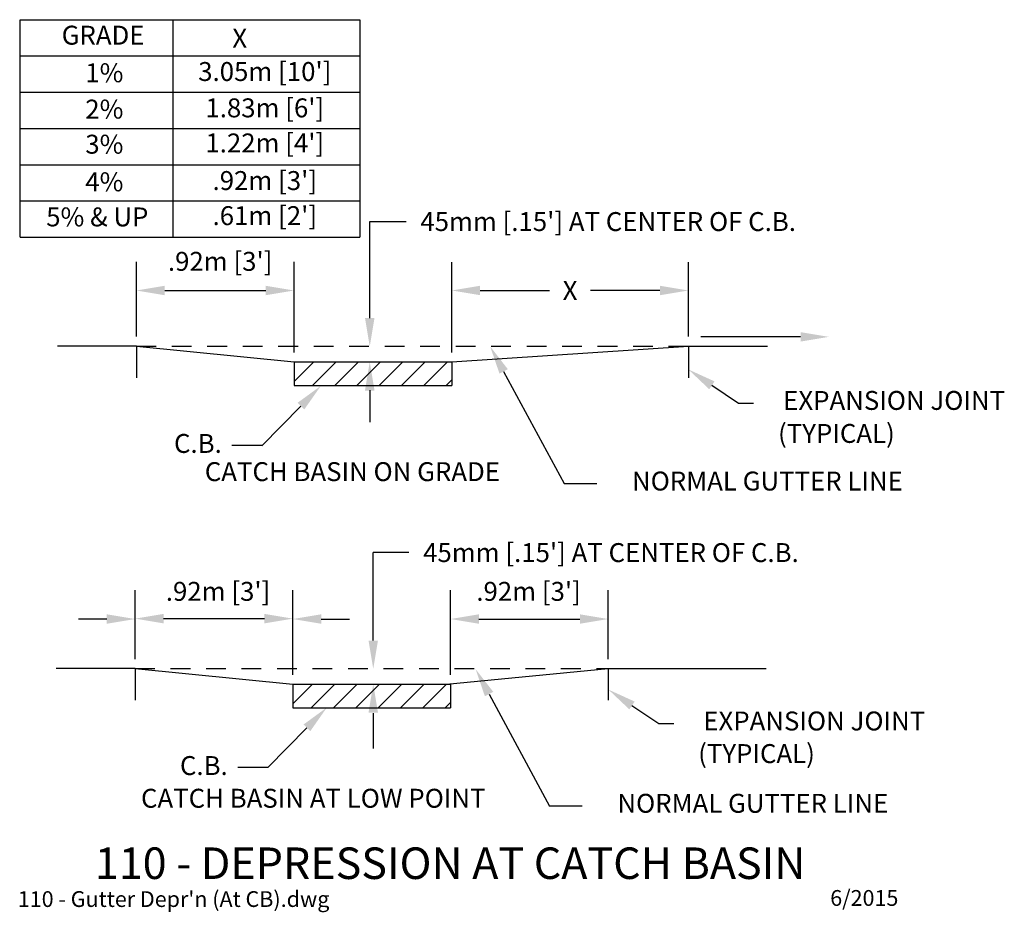
# Model space of a CAD drawing. Units: feet. Extents: x -0.41 to 5.83, y -0.16 to 5.5.
import ezdxf
from ezdxf.enums import TextEntityAlignment as Align

# ---------------------------------------------------------------- set-up
doc = ezdxf.new("R2010")
doc.units = ezdxf.units.FT
doc.header["$MEASUREMENT"] = 0
doc.header["$PDMODE"] = 34
doc.header["$PDSIZE"] = 0.03
doc.linetypes.add('HIDDEN2', pattern=[0.1875, 0.125, -0.0625])
doc.layers.get('0').update_dxf_attribs({"linetype": 'CONTINUOUS'})
doc.layers.get('DEFPOINTS').update_dxf_attribs({"linetype": 'CONTINUOUS'})
doc.styles.add('L120', font='simplex', dxfattribs={"height": 0.12})
doc.styles.add('L200', font='simplex', dxfattribs={"height": 0.2})
doc.styles.get("Standard").update_dxf_attribs({"font": 'ROMANS.SHX'})
doc.dimstyles.get("Standard").update_dxf_attribs({"dimtxt": 0.18, "dimasz": 0.18, "dimexe": 0.18, "dimexo": 0.0625, "dimgap": 0.09, "dimtad": 0, "dimtih": 1, "dimtoh": 1, "dimdec": 4, "dimzin": 0, "dimdsep": 46, "dimtxsty": 'Standard', "dimcen": 0.09, "dimadec": 0, "dimazin": 0, "dimtfac": 1, "dimtdec": 4, "dimtofl": 0, "dimtmove": 0, "dimatfit": 3, "dimfxl": 1, "dimtolj": 1, "dimtzin": 0, "dimarcsym": 0})

# ---------------------------------------------------------------- blocks, each defined once
blk = doc.blocks.new('*D2')
at = {"color": 1, "lineweight": -2, "transparency": 16777216}
for p, q in [((0.3302, 3.4888), (0.3302, 3.9613)), ((1.3302, 3.3888), (1.3302, 3.9613)), ((0.5102, 3.7813), (1.1502, 3.7813))]:
    blk.add_line(p, q, dxfattribs=at)
at = {"color": 1, "transparency": 16777216}
for points in [[(0.5102, 3.8113), (0.5102, 3.7513), (0.3302, 3.7813)], [(1.1502, 3.8113), (1.1502, 3.7513), (1.3302, 3.7813)]]:
    blk.add_solid(points, dxfattribs=at)
at = {"layer": 'DEFPOINTS', "color": 0, "transparency": 16777216}
for p in [(1.3302, 3.7813), (0.3302, 3.4263), (1.3302, 3.3263)]:
    blk.add_point(p, dxfattribs=at)
at = {"color": 2, "transparency": 16777216, "insert": (0.8615, 3.9661), "char_height": 0.12, "attachment_point": 5, "style": 'L120'}
blk.add_mtext("\\A1;.92m [3']", dxfattribs=at)
blk = doc.blocks.new('*D3')
at = {"color": 1, "lineweight": -2, "transparency": 16777216}
for p, q in [((2.3302, 3.3888), (2.3302, 3.9613)), ((3.8302, 3.4888), (3.8302, 3.9613)), ((2.5102, 3.7813), (2.9502, 3.7813)), ((3.6502, 3.7813), (3.2102, 3.7813))]:
    blk.add_line(p, q, dxfattribs=at)
at = {"color": 1, "transparency": 16777216}
for points in [[(2.5102, 3.8113), (2.5102, 3.7513), (2.3302, 3.7813)], [(3.6502, 3.8113), (3.6502, 3.7513), (3.8302, 3.7813)]]:
    blk.add_solid(points, dxfattribs=at)
at = {"layer": 'DEFPOINTS', "color": 0, "transparency": 16777216}
for p in [(3.8302, 3.7813), (3.8302, 3.4263), (2.3302, 3.3263)]:
    blk.add_point(p, dxfattribs=at)
at = {"color": 2, "transparency": 16777216, "insert": (3.0802, 3.7813), "char_height": 0.12, "attachment_point": 5, "style": 'L120'}
blk.add_mtext('\\A1;X', dxfattribs=at)
blk = doc.blocks.new('*D4')
at = {"color": 1, "lineweight": -2, "transparency": 16777216}
for p, q in [((0.3226, 1.4431), (0.3226, 1.877)), ((1.3226, 1.3431), (1.3226, 1.877)), ((0.1426, 1.697), (-0.0374, 1.697)), ((1.5026, 1.697), (1.6826, 1.697))]:
    blk.add_line(p, q, dxfattribs=at)
at = {"color": 1, "transparency": 16777216}
for points in [[(0.1426, 1.727), (0.1426, 1.667), (0.3226, 1.697)], [(1.5026, 1.727), (1.5026, 1.667), (1.3226, 1.697)]]:
    blk.add_solid(points, dxfattribs=at)
at = {"layer": 'DEFPOINTS', "color": 0, "transparency": 16777216}
for p in [(1.3226, 1.697), (0.3226, 1.3806), (1.3226, 1.2806)]:
    blk.add_point(p, dxfattribs=at)
at = {"color": 2, "transparency": 16777216, "insert": (0.8483, 1.8725), "char_height": 0.12, "attachment_point": 5, "style": 'L120'}
blk.add_mtext("\\A1;.92m [3']", dxfattribs=at)
blk = doc.blocks.new('*D5')
at = {"color": 1, "lineweight": -2, "transparency": 16777216}
for p, q in [((2.3226, 1.3431), (2.3226, 1.877)), ((3.3226, 1.4431), (3.3226, 1.877)), ((2.5026, 1.697), (3.1426, 1.697))]:
    blk.add_line(p, q, dxfattribs=at)
at = {"color": 1, "transparency": 16777216}
for points in [[(2.5026, 1.727), (2.5026, 1.667), (2.3226, 1.697)], [(3.1426, 1.727), (3.1426, 1.667), (3.3226, 1.697)]]:
    blk.add_solid(points, dxfattribs=at)
at = {"layer": 'DEFPOINTS', "color": 0, "transparency": 16777216}
for p in [(3.3226, 1.697), (3.3226, 1.3806), (2.3226, 1.2806)]:
    blk.add_point(p, dxfattribs=at)
at = {"color": 2, "transparency": 16777216, "insert": (2.8171, 1.8725), "char_height": 0.12, "attachment_point": 5, "style": 'L120'}
blk.add_mtext("\\A1;.92m [3']", dxfattribs=at)

msp = doc.modelspace()

# ---------------------------------------------------------------- linework, layer by layer
at = {"color": 2}
for p, q in [((-0.4057, 5.4993), (1.7468, 5.4993)), ((-0.4057, 4.1193), (-0.4057, 5.4993)), ((0.5609, 5.4993), (0.5609, 4.1193)), ((1.7468, 5.4993), (1.7468, 4.1193)), ((-0.4057, 5.2693), (1.7468, 5.2693)), ((-0.4057, 5.0393), (1.7468, 5.0393)), ((-0.4057, 4.8093), (1.7468, 4.8093)), ((-0.4057, 4.5793), (1.7468, 4.5793)), ((-0.4057, 4.3493), (1.7468, 4.3493)), ((-0.4057, 4.1193), (1.7468, 4.1193))]:
    msp.add_line(p, q, dxfattribs=at)
at = {"color": 1}
for p, q in [((1.8101, 3.6063), (1.8101, 4.2186)), ((1.8101, 4.2186), (2.0408, 4.2186)), ((4.5415, 3.4871), (3.9101, 3.4871)), ((1.3302, 3.2042), (1.4548, 3.3288)), ((1.4462, 3.1788), (1.5963, 3.3288)), ((1.5877, 3.1788), (1.7377, 3.3288)), ((1.7291, 3.1788), (1.8792, 3.3288)), ((1.8706, 3.1788), (2.0206, 3.3288)), ((2.012, 3.1788), (2.1621, 3.3288)), ((2.1535, 3.1788), (2.3035, 3.3288)), ((2.6592, 3.2679), (3.0431, 2.5568)), ((2.2949, 3.1788), (2.3302, 3.214)), ((1.8101, 3.1488), (1.8101, 2.9489)), ((1.8101, 3.1463), (1.8101, 2.9464)), ((3.9795, 3.1798), (4.1488, 3.0657)), ((4.1488, 3.0657), (4.2442, 3.0657)), ((1.3738, 3.0478), (1.126, 2.7953)), ((1.126, 2.7978), (0.9351, 2.7978)), ((3.0431, 2.5568), (3.2499, 2.5568)), ((1.8322, 2.121), (2.0585, 2.121)), ((1.8322, 1.5606), (1.8322, 2.1185)), ((1.3226, 1.1585), (1.4472, 1.2831)), ((1.4386, 1.1331), (1.5887, 1.2831)), ((1.5801, 1.1331), (1.7301, 1.2831)), ((1.7215, 1.1331), (1.8716, 1.2831)), ((1.863, 1.1331), (2.013, 1.2831)), ((2.0044, 1.1331), (2.1545, 1.2831)), ((2.1459, 1.1331), (2.2959, 1.2831)), ((2.5666, 1.221), (2.9505, 0.5099)), ((2.2873, 1.1331), (2.3226, 1.1683)), ((3.4728, 1.1487), (3.6421, 1.0346)), ((1.8322, 1.1006), (1.8322, 0.8746)), ((1.4115, 1.0067), (1.1638, 0.7542)), ((3.6421, 1.0346), (3.7376, 1.0346)), ((1.1638, 0.7542), (0.9728, 0.7542)), ((2.9505, 0.5124), (3.1573, 0.5124))]:
    msp.add_line(p, q, dxfattribs=at)
at = {"color": 1, "linetype": 'ByBlock'}
for p, q in [((0.3302, 3.4913), (0.3302, 3.9638)), ((1.3302, 3.3913), (1.3302, 3.9638)), ((0.3226, 1.4456), (0.3226, 1.8795)), ((1.3226, 1.3456), (1.3226, 1.8795)), ((2.3226, 1.3456), (2.3226, 1.8795)), ((3.3226, 1.4456), (3.3226, 1.8795)), ((0.5026, 1.6995), (1.1426, 1.6995))]:
    msp.add_line(p, q, dxfattribs=at)
at = {"color": 3}
for p, q in [((0.3302, 3.4288), (-0.1706, 3.4288)), ((0.3302, 3.4288), (1.3302, 3.3288)), ((0.3302, 3.4288), (0.3302, 3.2272)), ((2.3302, 3.3288), (3.8302, 3.4288)), ((3.8302, 3.4288), (4.3317, 3.4288)), ((3.8302, 3.4288), (3.8302, 3.2272)), ((1.3302, 3.3288), (2.3302, 3.3288)), ((1.3302, 3.3288), (1.3302, 3.1788)), ((2.3302, 3.3288), (2.3302, 3.1788)), ((1.3302, 3.1788), (2.3302, 3.1788)), ((0.3226, 1.3831), (-0.1782, 1.3831)), ((0.3226, 1.3831), (1.3226, 1.2831)), ((0.3226, 1.3831), (0.3226, 1.1815)), ((2.2959, 1.2831), (3.3226, 1.3831)), ((3.3226, 1.3831), (3.8226, 1.3831)), ((3.3226, 1.3831), (3.3226, 1.1815)), ((3.8226, 1.3831), (4.3241, 1.3831)), ((1.3226, 1.2831), (2.3226, 1.2831)), ((1.3226, 1.2831), (1.3226, 1.1331)), ((2.3226, 1.2831), (2.3226, 1.1331)), ((1.3226, 1.1331), (2.3226, 1.1331))]:
    msp.add_line(p, q, dxfattribs=at)
at = {"color": 1, "linetype": 'HIDDEN2'}
for p, q in [((0.3302, 3.4288), (3.8302, 3.4288)), ((0.3226, 1.3831), (3.3226, 1.3831))]:
    msp.add_line(p, q, dxfattribs=at)
at = {"color": 1}
for points in [[(1.8401, 3.6063), (1.7801, 3.6063), (1.8101, 3.4263)], [(4.5415, 3.5171), (4.5415, 3.4571), (4.7215, 3.4871)], [(2.6328, 3.2536), (2.6856, 3.2821), (2.5737, 3.4263)], [(1.7801, 3.1488), (1.8401, 3.1488), (1.8101, 3.3288)], [(1.7801, 3.1463), (1.8401, 3.1463), (1.8101, 3.3263)], [(3.9627, 3.1549), (3.9962, 3.2046), (3.8302, 3.2804)], [(1.3524, 3.0688), (1.3952, 3.0268), (1.4999, 3.1763)], [(1.8622, 1.5606), (1.8022, 1.5606), (1.8322, 1.3806)], [(2.5402, 1.2068), (2.593, 1.2353), (2.4811, 1.3794)], [(1.8022, 1.1031), (1.8622, 1.1031), (1.8322, 1.2831)], [(3.4561, 1.1238), (3.4896, 1.1735), (3.3236, 1.2493)], [(1.3901, 1.0277), (1.433, 0.9857), (1.5376, 1.1352)]]:
    msp.add_solid(points, dxfattribs=at)
at = {"color": 1, "linetype": 'ByBlock'}
for points in [[(0.5026, 1.7295), (0.5026, 1.6695), (0.3226, 1.6995)], [(1.1426, 1.7295), (1.1426, 1.6695), (1.3226, 1.6995)]]:
    msp.add_solid(points, dxfattribs=at)

# ---------------------------------------------------------------- texts
at = {"color": 2, "style": 'L120'}
for s, p in [('GRADE', (0.1193, 5.3855)), ('1%', (0.1273, 5.147)), ("3.05m [10']", (1.1446, 5.1549)), ("1.83m [6']", (1.1446, 4.9243)), ('2%', (0.1273, 4.9164)), ('3%', (0.1273, 4.6937)), ("1.22m [4']", (1.1446, 4.7017)), ('4%', (0.1273, 4.4552)), (".92m [3']", (1.1446, 4.4631)), ('5% & UP', (0.0826, 4.2325)), (".61m [2']", (1.1446, 4.2405)), ('EXPANSION JOINT', (5.1351, 3.0682)), ('(TYPICAL)', (4.7692, 2.8589)), ('C.B.', (0.7203, 2.7953)), ('CATCH BASIN ON GRADE', (1.7001, 2.6165)), ('NORMAL GUTTER LINE', (4.3317, 2.5568)), ('EXPANSION JOINT', (4.6285, 1.0346)), ('(TYPICAL)', (4.2626, 0.8278)), ('C.B.', (0.7581, 0.7517)), ('CATCH BASIN AT LOW POINT', (1.452, 0.5444)), ('NORMAL GUTTER LINE', (4.2391, 0.5124))]:
    msp.add_text(s, height=0.12, dxfattribs=at).set_placement(p, align=Align.MIDDLE)
msp.add_text('X', height=0.12, dxfattribs=at).set_placement((0.9386, 5.3219))
for p in [(2.1308, 4.2186), (2.1485, 2.1185)]:
    msp.add_text("45mm [.15'] AT CENTER OF C.B.", height=0.12, dxfattribs=at).set_placement(p, align=Align.MIDDLE_LEFT)
at = {"color": 3, "style": 'L200'}
msp.add_text('%%U110 - DEPRESSION AT CATCH BASIN', height=0.2, dxfattribs=at).set_placement((2.3201, 0.1219), align=Align.MIDDLE)
at = {"color": 6, "style": 'L120'}
msp.add_text("110 - Gutter Depr'n (At CB).dwg", height=0.1, dxfattribs=at).set_placement((-0.4216, -0.1296))
at = {"color": 6, "insert": (5.1619, -0.0855), "char_height": 0.1, "attachment_point": 6, "style": 'L120'}
msp.add_mtext('6/2015', dxfattribs=at)

# ---------------------------------------------------------------- dimensions: what is measured, and where the dimension line sits
for base, p1, p2, picture, middle in [((1.3302, 3.7813), (0.3302, 3.4263), (1.3302, 3.3263), '*D2', (0.8615, 3.9661)), ((1.3226, 1.697), (0.3226, 1.3806), (1.3226, 1.2806), '*D4', (0.8483, 1.8725)), ((3.3226, 1.697), (2.3226, 1.2806), (3.3226, 1.3806), '*D5', (2.8171, 1.8725))]:
    dim = msp.add_linear_dim(base=base, p1=p1, p2=p2, text=".92m [3']", dimstyle='Standard', override={"dimscale": 1, "dimdec": 2, "dimzin": 7, "dimpost": "'", "dimtxsty": 'L120', "dimclrd": 1, "dimclre": 1, "dimclrt": 2, "dimaunit": 1, "dimtdec": 2, "dimtmove": 2, "dimtzin": 7})
    dim.commit()
    dim.dimension.update_dxf_attribs({"geometry": picture, "text_midpoint": middle, "dimtype": 160})
dim = msp.add_linear_dim(base=(3.8302, 3.7813), p1=(2.3302, 3.3263), p2=(3.8302, 3.4263), text='X', dimstyle='Standard', override={"dimscale": 1, "dimdec": 2, "dimzin": 7, "dimpost": "'", "dimtxsty": 'L120', "dimclrd": 1, "dimclre": 1, "dimclrt": 2, "dimaunit": 1, "dimtdec": 2, "dimtmove": 2, "dimtzin": 7})
dim.commit()
dim.dimension.update_dxf_attribs({"geometry": '*D3', "text_midpoint": (3.0802, 3.7813)})

doc.saveas('drawing.dxf')
